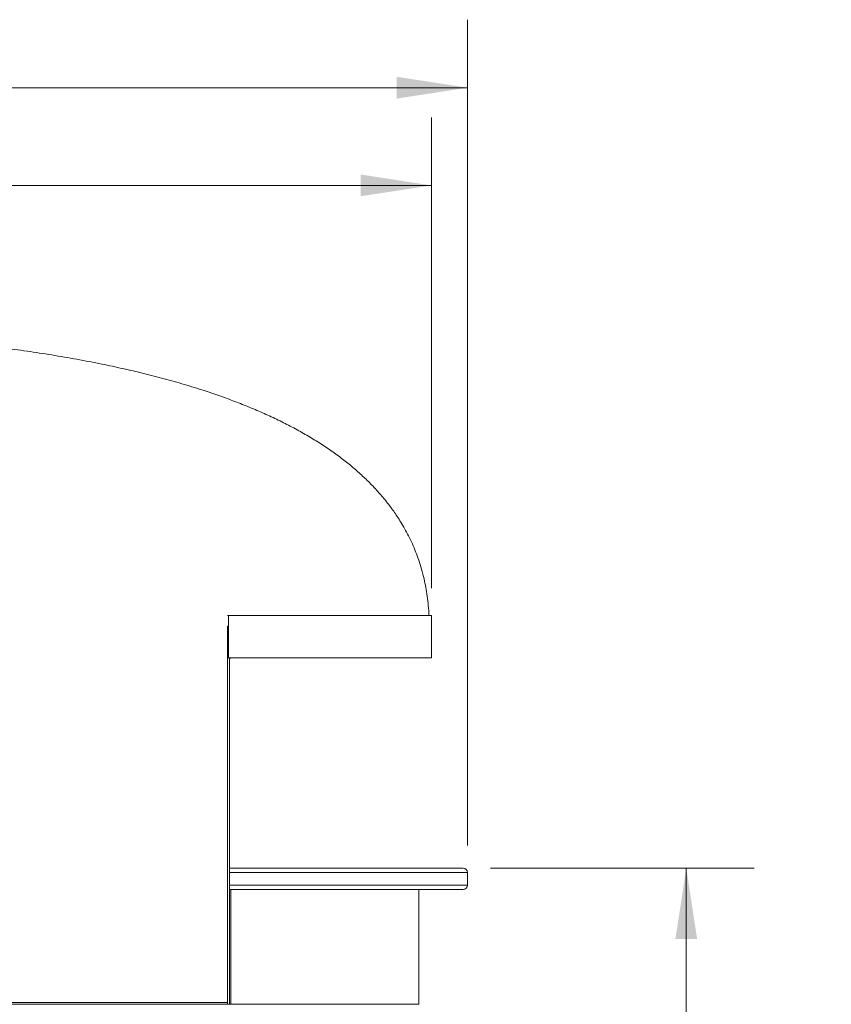
# Model space of a CAD drawing. Units: inches. Extents: x -21.6 to 16.6, y 0.2 to 12.7.
# Drawn here: x 8.4 to 9.9, y 4.4 to 6.2 of the extents above; entities that cross this region are included whole.
import ezdxf

# ---------------------------------------------------------------- set-up
doc = ezdxf.new("R2010")
doc.units = ezdxf.units.IN
doc.header["$MEASUREMENT"] = 0
doc.styles.add('SLDTEXTSTYLE0', font='TXT', dxfattribs={"width": 0.75})
doc.dimstyles.new('SLDDIMSTYLE3', dxfattribs={"dimtxt": 0.125, "dimasz": 0.13, "dimexe": 0, "dimexo": 0.0625, "dimgap": 0.03125, "dimtad": 0, "dimtih": 1, "dimtoh": 1, "dimdec": 3, "dimlfac": 32, "dimrnd": 1e-09, "dimzin": 12, "dimdsep": 46, "dimtxsty": 'SLDTEXTSTYLE0', "dimsah": 1, "dimcen": 0.09, "dimadec": 0, "dimazin": 3, "dimtfac": 1, "dimtdec": 3, "dimtofl": 0, "dimtmove": 0, "dimatfit": 3, "dimfxl": 0, "dimfrac": 2, "dimtolj": 1, "dimtzin": 12, "dimarcsym": 0})

# ---------------------------------------------------------------- blocks, each defined once
blk = doc.blocks.new('_D_5')
at = {"color": 7, "linetype": 'Continuous', "lineweight": 0}
for p, q in [((9.2752, 4.6461), (9.7602, 4.6461)), ((9.6352, 4.6461), (9.6352, 4.0039)), ((9.6352, 3.1988), (9.6352, 3.8054)), ((8.7484, 3.1988), (9.7602, 3.1988))]:
    blk.add_line(p, q, dxfattribs=at)
for points in [[(9.6352, 4.6461), (9.6152, 4.5161), (9.6552, 4.5161)], [(9.6352, 3.1988), (9.6552, 3.3288), (9.6152, 3.3288)]]:
    blk.add_solid(points, dxfattribs=at)
at = {"color": 7, "linetype": 'Continuous', "lineweight": 0, "insert": (9.3812, 3.9666), "char_height": 0.125, "attachment_point": 1, "style": 'SLDTEXTSTYLE0'}
blk.add_mtext('46.313', dxfattribs=at)
blk = doc.blocks.new('_D_6')
at = {"color": 7, "linetype": 'Continuous', "lineweight": 0}
for p, q in [((6.3202, 4.6883), (6.3202, 6.206)), ((9.233, 4.6883), (9.233, 6.206)), ((6.3202, 6.081), (7.5873, 6.081)), ((9.233, 6.081), (8.0953, 6.081))]:
    blk.add_line(p, q, dxfattribs=at)
for points in [[(6.3202, 6.081), (6.4502, 6.061), (6.4502, 6.101)], [(9.233, 6.081), (9.103, 6.101), (9.103, 6.061)]]:
    blk.add_solid(points, dxfattribs=at)
at = {"color": 7, "linetype": 'Continuous', "lineweight": 0, "insert": (7.5873, 6.1429), "char_height": 0.125, "attachment_point": 1, "style": 'SLDTEXTSTYLE0'}
blk.add_mtext('93.211', dxfattribs=at)
blk = doc.blocks.new('_D_7')
at = {"color": 7, "linetype": 'Continuous', "lineweight": 0}
for p, q in [((6.3866, 5.1609), (6.3866, 6.0264)), ((9.1666, 5.1609), (9.1666, 6.0264)), ((6.3866, 5.9014), (7.5873, 5.9014)), ((9.1666, 5.9014), (8.0953, 5.9014))]:
    blk.add_line(p, q, dxfattribs=at)
for points in [[(6.3866, 5.9014), (6.5166, 5.8814), (6.5166, 5.9214)], [(9.1666, 5.9014), (9.0366, 5.9214), (9.0366, 5.8814)]]:
    blk.add_solid(points, dxfattribs=at)
at = {"color": 7, "linetype": 'Continuous', "lineweight": 0, "insert": (7.5873, 5.9633), "char_height": 0.125, "attachment_point": 1, "style": 'SLDTEXTSTYLE0'}
blk.add_mtext('88.961', dxfattribs=at)

msp = doc.modelspace()

# ---------------------------------------------------------------- linework, layer by layer
at = {"color": 7, "linetype": 'Continuous', "lineweight": 15}
for p, q in [((8.792005, 5.110925), (8.793889, 5.110925)), ((8.793889, 5.110925), (8.793889, 5.0328)), ((9.166577, 5.110925), (8.793889, 5.110925)), ((9.166577, 5.0328), (9.166577, 5.110925)), ((8.791577, 5.091394), (8.791577, 5.044519)), ((8.791577, 5.044519), (8.791577, 5.0328)), ((8.791577, 5.044519), (8.792236, 5.044519)), ((8.791577, 5.0328), (8.791577, 4.396081)), ((8.791577, 5.0328), (8.792594, 5.0328)), ((8.792594, 5.0328), (8.793889, 5.0328)), ((9.166577, 5.0328), (8.793889, 5.0328)), ((8.795483, 5.0328), (8.795483, 4.646147)), ((8.795483, 4.646081), (9.225171, 4.646081)), ((8.795483, 4.638269), (8.795483, 4.614831)), ((9.232983, 4.614831), (9.232983, 4.638269)), ((9.225171, 4.607019), (8.795483, 4.607019)), ((8.795483, 4.606803), (8.795483, 4.396081)), ((8.797812, 4.607019), (8.797812, 4.396081)), ((9.143476, 4.607019), (9.143476, 4.396081)), ((9.143635, 4.607019), (9.143635, 4.396081)), ((6.761557, 4.399363), (8.791577, 4.399363)), ((6.761557, 4.396081), (8.791577, 4.396081)), ((8.795483, 4.396081), (8.791577, 4.396081)), ((8.795483, 4.396081), (8.797812, 4.396081)), ((9.143476, 4.396081), (8.797812, 4.396081)), ((9.143635, 4.396081), (9.143476, 4.396081))]:
    msp.add_line(p, q, dxfattribs=at)
at = {"color": 8, "linetype": 'Continuous', "lineweight": 15}
for p, q in [((8.791577, 5.091394), (8.792236, 5.091394)), ((9.232983, 4.638269), (8.795483, 4.638269)), ((8.795483, 4.614831), (9.232983, 4.614831))]:
    msp.add_line(p, q, dxfattribs=at)
at = {"color": 7, "linetype": 'Continuous', "lineweight": 15}
for centre, start, end in [((9.225171, 4.638269), 0, 90), ((9.225171, 4.614831), 270, 0)]:
    msp.add_arc(centre, 0.007812, start, end, dxfattribs=at)
for points, knots in [([(9.162212, 5.110925), (9.161855, 5.116936), (9.161156, 5.128735), (9.159131, 5.145954), (9.15651, 5.162303), (9.153073, 5.178914), (9.148765, 5.195651), (9.14353, 5.212366), (9.13785, 5.227805), (9.131605, 5.242632), (9.124871, 5.256766), (9.11775, 5.270128), (9.110729, 5.282095), (9.103957, 5.292726), (9.097443, 5.302257), (9.091004, 5.311109), (9.082149, 5.322597), (9.07027, 5.336748), (9.054823, 5.353268), (9.038076, 5.369419), (9.020009, 5.38519), (9.000598, 5.400575), (8.97982, 5.415562), (8.957808, 5.430043), (8.934602, 5.444), (8.91038, 5.457348), (8.885194, 5.470089), (8.859233, 5.48217), (8.832568, 5.493608), (8.805253, 5.504427), (8.777344, 5.514646), (8.746416, 5.525127), (8.71241, 5.535694), (8.675294, 5.546183), (8.637611, 5.555874), (8.599461, 5.564805), (8.558517, 5.573531), (8.514955, 5.581903), (8.469045, 5.589788), (8.423552, 5.596768), (8.378716, 5.60291), (8.334722, 5.608285), (8.292527, 5.612877), (8.252248, 5.616788), (8.213982, 5.620108), (8.176907, 5.622974), (8.140617, 5.625468), (8.098774, 5.628006), (8.050971, 5.630454), (7.997173, 5.632623), (7.947359, 5.634192), (7.915475, 5.634821), (7.901567, 5.635095)], [0, 0, 0, 0, 0.01218402, 0.02391587, 0.03507058, 0.04568356, 0.05823304, 0.07003138, 0.08111584, 0.09151374, 0.10257961, 0.11278871, 0.12214664, 0.13065103, 0.13829373, 0.14550749, 0.15279971, 0.16764447, 0.18287894, 0.19855125, 0.21470847, 0.23139632, 0.24865912, 0.26653964, 0.28470164, 0.30344954, 0.32249767, 0.34181367, 0.3613884, 0.3812098, 0.40126336, 0.42153247, 0.44729081, 0.47332124, 0.49958144, 0.52602692, 0.55261163, 0.58429925, 0.6157936, 0.64687793, 0.67744111, 0.70737445, 0.7365723, 0.76333623, 0.78927298, 0.81430336, 0.83859146, 0.86288773, 0.89913937, 0.93546001, 0.97184874, 1, 1, 1, 1]), ([(8.795483, 4.638269), (8.795483, 4.638464), (8.795483, 4.638854), (8.795483, 4.639435), (8.795483, 4.640022), (8.795483, 4.640689), (8.795483, 4.641331), (8.795483, 4.642025), (8.795483, 4.64269), (8.795483, 4.643304), (8.795483, 4.643874), (8.795483, 4.644409), (8.795483, 4.644877), (8.795483, 4.645288), (8.795483, 4.645589), (8.795483, 4.645855), (8.795483, 4.646011), (8.795483, 4.646075), (8.795483, 4.64608), (8.795483, 4.646081)], [0, 0, 0, 0, 0.0443081, 0.08861584, 0.13292281, 0.18063542, 0.24705048, 0.29135316, 0.36074922, 0.43064653, 0.47726853, 0.54991417, 0.62845781, 0.68084667, 0.76244995, 0.82095831, 0.90867111, 0.968945, 1, 1, 1, 1]), ([(8.795483, 4.607019), (8.795483, 4.607166), (8.795483, 4.60744), (8.795483, 4.609438), (8.795483, 4.611993), (8.795483, 4.613919), (8.795483, 4.614831)], [0, 0, 0, 0, 0.30334544, 0.56274142, 0.79299645, 1, 1, 1, 1])]:
    msp.add_open_spline(points, degree=3, knots=knots, dxfattribs=at)
msp.add_open_spline([(8.795483, 5.030456), (8.795518, 5.030763), (8.795589, 5.031378), (8.796131, 5.032152), (8.796905, 5.032694), (8.79752, 5.032765), (8.797827, 5.0328)], degree=3, dxfattribs=at)

# ---------------------------------------------------------------- dimensions: what is measured, and where the dimension line sits
at = {"color": 7, "linetype": 'Continuous', "lineweight": 0}
for base, p1, p2, picture, middle in [((9.232983, 6.081004), (6.320151, 4.638269), (9.232983, 4.638269), '_D_6', (7.841266, 6.081004)), ((9.166577, 5.901427), (6.386557, 5.110925), (9.166577, 5.110925), '_D_7', (7.841266, 5.901427))]:
    dim = msp.add_linear_dim(base=base, p1=p1, p2=p2, dimstyle='SLDDIMSTYLE3', dxfattribs=at)
    dim.commit()
    dim.dimension.update_dxf_attribs({"geometry": picture, "text_midpoint": middle, "dimtype": 160})
dim = msp.add_linear_dim(base=(9.63517629, 3.19881569), p1=(9.22517055, 4.64608132), p2=(8.69844195, 3.19881569), angle=90, dimstyle='SLDDIMSTYLE3', dxfattribs=at)
dim.commit()
dim.dimension.update_dxf_attribs({"geometry": '_D_5', "text_midpoint": (9.63517629, 3.90464511), "dimtype": 160})

doc.saveas('drawing.dxf')
